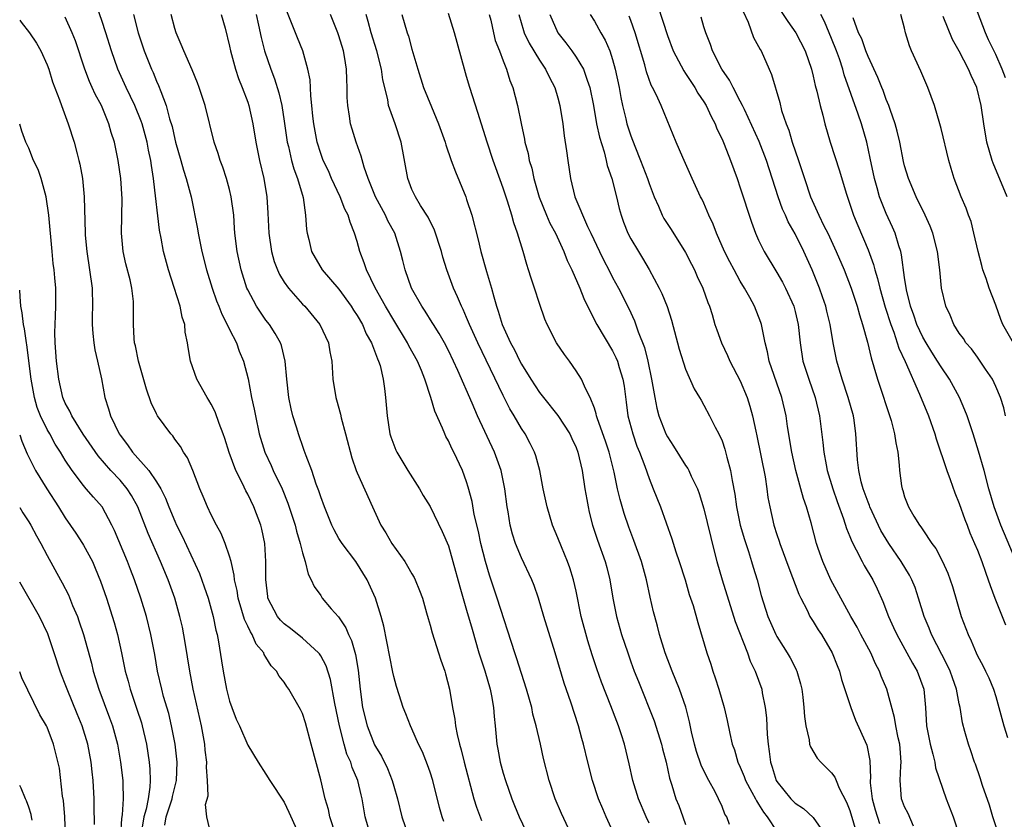
# Model space of a CAD drawing. Units: inches. Extents: x 2577000 to 2580000, y 1560000 to 1562081.
# Drawn here: x 2577000 to 2577108, y 1561387 to 1561474 of the extents above; entities that cross this region are included whole.
import ezdxf

# ---------------------------------------------------------------- set-up
doc = ezdxf.new("R2010")
doc.units = ezdxf.units.IN
doc.header["$MEASUREMENT"] = 0
doc.layers.add('LD25771560_2ft', color=8, linetype='Continuous')

msp = doc.modelspace()

# ---------------------------------------------------------------- linework, layer by layer
at = {"layer": 'LD25771560_2ft'}
for points, elevation in [([(2577038.45, 1561385), (2577037.89, 1561387), (2577037.54, 1561389), (2577037.43, 1561389.43), (2577037.07, 1561391), (2577036.45, 1561392.44), (2577036.29, 1561393), (2577035.88, 1561393.88), (2577035.56, 1561395), (2577035.05, 1561397), (2577034.55, 1561399.45), (2577034.07, 1561402.07), (2577033.59, 1561403.59), (2577033, 1561404.68), (2577032.88, 1561404.88), (2577032.77, 1561405), (2577031, 1561406.6), (2577029.67, 1561407.67), (2577029, 1561408.17), (2577028.59, 1561408.59), (2577028.26, 1561409), (2577027.22, 1561411), (2577027.19, 1561411.19), (2577026.97, 1561413.03), (2577026.98, 1561415), (2577026.86, 1561417), (2577026.55, 1561418.55), (2577026.43, 1561419), (2577025.68, 1561421), (2577025, 1561422.41), (2577024.78, 1561422.78), (2577024.42, 1561423.58), (2577023.69, 1561425), (2577022.97, 1561426.97), (2577022.49, 1561428.49), (2577022.31, 1561429), (2577021.87, 1561430.13), (2577021.42, 1561431.42), (2577021, 1561432.25), (2577020.72, 1561432.72), (2577020.54, 1561433), (2577019.41, 1561435), (2577018.72, 1561437), (2577018.47, 1561438.47), (2577018.4, 1561439), (2577018.15, 1561440.15), (2577018.09, 1561441), (2577017.8, 1561441.8), (2577017.58, 1561443), (2577016.95, 1561445.05), (2577016.31, 1561447), (2577015.77, 1561449), (2577015.52, 1561450.48), (2577015.34, 1561451.34), (2577014.7, 1561456.7), (2577014.68, 1561457), (2577014.44, 1561458.44), (2577014.38, 1561459), (2577014.12, 1561460.12), (2577013.96, 1561461), (2577013.41, 1561463), (2577013.31, 1561463.31), (2577012.62, 1561465), (2577011.68, 1561467), (2577010.76, 1561469), (2577010.05, 1561471), (2577009.45, 1561473), (2577009, 1561474.34), (2577008.32, 1561476.32)], 8124), ([(2577060.66, 1561384.66), (2577059.38, 1561387.38), (2577058.71, 1561389), (2577058.03, 1561391), (2577057.41, 1561393.41), (2577057.08, 1561395), (2577056.63, 1561397), (2577056.27, 1561398.27), (2577056.13, 1561399), (2577055.87, 1561399.87), (2577055.57, 1561401), (2577054.47, 1561404.47), (2577054.29, 1561405), (2577052.33, 1561411), (2577051.5, 1561413.5), (2577051.06, 1561415), (2577050.56, 1561417), (2577050.29, 1561418.29), (2577049.83, 1561420.17), (2577049.59, 1561421.59), (2577049.17, 1561423.17), (2577049, 1561423.74), (2577048.54, 1561425), (2577047.61, 1561427), (2577047.39, 1561427.39), (2577047, 1561428.25), (2577046.73, 1561428.73), (2577046.6, 1561429), (2577046.35, 1561429.65), (2577045.51, 1561431.51), (2577045.09, 1561433), (2577044.42, 1561435), (2577044.05, 1561435.95), (2577043.61, 1561437), (2577042.67, 1561438.67), (2577042.52, 1561439), (2577041, 1561441.46), (2577040.1, 1561443), (2577038.96, 1561445.04), (2577038.01, 1561447), (2577037.78, 1561447.78), (2577037.3, 1561449), (2577037, 1561450.09), (2577036.72, 1561451), (2577036.22, 1561452.22), (2577036, 1561453), (2577035.66, 1561453.66), (2577035.14, 1561455), (2577034.2, 1561457), (2577033.84, 1561457.84), (2577033.28, 1561459), (2577033, 1561459.76), (2577032.61, 1561461), (2577032.25, 1561463), (2577032.14, 1561463.86), (2577032.04, 1561465), (2577031.91, 1561466.09), (2577031.83, 1561467.83), (2577031.6, 1561469), (2577031.03, 1561471), (2577030.44, 1561472.44), (2577029.74, 1561474.26), (2577029, 1561476.09)], 8134), ([(2577069.96, 1561475.96), (2577071, 1561472.7), (2577071.63, 1561471), (2577072.8, 1561468.8), (2577073, 1561468.52), (2577074.01, 1561467), (2577074.36, 1561466.36), (2577075, 1561465.42), (2577075.25, 1561465), (2577075.8, 1561463.8), (2577076.24, 1561463), (2577076.44, 1561462.44), (2577077, 1561461.31), (2577077.23, 1561460.77), (2577077.92, 1561459), (2577078.65, 1561457), (2577079, 1561456), (2577080.21, 1561452.21), (2577080.66, 1561451), (2577081, 1561450.24), (2577081.6, 1561449), (2577083, 1561446.71), (2577083.63, 1561445.63), (2577083.96, 1561445), (2577084.85, 1561443), (2577085, 1561442.44), (2577085.33, 1561441), (2577085.55, 1561439), (2577085.87, 1561437), (2577086.5, 1561435), (2577087.19, 1561433), (2577087.67, 1561431), (2577088.05, 1561428.05), (2577088.14, 1561427), (2577088.4, 1561425.6), (2577088.53, 1561425), (2577089.14, 1561423), (2577089.6, 1561421.6), (2577090.31, 1561419.69), (2577090.63, 1561418.63), (2577091, 1561417.77), (2577091.21, 1561417.21), (2577091.7, 1561416.3), (2577092.35, 1561415), (2577092.58, 1561414.58), (2577093.52, 1561413), (2577094.01, 1561412.01), (2577094.62, 1561410.62), (2577095.23, 1561409), (2577095.79, 1561407.79), (2577096.14, 1561407), (2577097.27, 1561405), (2577097.87, 1561403.87), (2577098.37, 1561403), (2577099.1, 1561401), (2577099.29, 1561399), (2577099.42, 1561397), (2577099.8, 1561395), (2577100.1, 1561393.9), (2577100.31, 1561393), (2577100.39, 1561392.39), (2577101.58, 1561389), (2577102.33, 1561387), (2577102.98, 1561385)], 8154), ([(2577034.65, 1561385), (2577034.01, 1561387), (2577033.84, 1561387.84), (2577033.49, 1561389), (2577033, 1561391.07), (2577031.97, 1561395), (2577031.33, 1561397.33), (2577031, 1561398.35), (2577030.79, 1561398.79), (2577029.51, 1561401), (2577029.3, 1561401.3), (2577029, 1561401.77), (2577028.44, 1561402.44), (2577028.16, 1561403), (2577027.57, 1561403.57), (2577027, 1561404.53), (2577026.81, 1561404.81), (2577026.75, 1561405), (2577025.94, 1561405.94), (2577025.5, 1561407), (2577025.29, 1561407.29), (2577025, 1561407.94), (2577024.64, 1561408.64), (2577024.37, 1561409.63), (2577023.94, 1561411), (2577023.83, 1561411.83), (2577023.56, 1561413), (2577023.53, 1561413.53), (2577023.17, 1561415), (2577023, 1561415.61), (2577022.52, 1561417), (2577022.09, 1561418.09), (2577021.58, 1561419), (2577021, 1561420.13), (2577020.59, 1561421), (2577020.13, 1561422.13), (2577019.74, 1561423), (2577018.97, 1561425), (2577018.39, 1561426.39), (2577017.97, 1561427), (2577017.62, 1561427.62), (2577017, 1561428.44), (2577016.78, 1561428.78), (2577016.56, 1561429), (2577015.12, 1561431), (2577015, 1561431.22), (2577014.43, 1561432.43), (2577013.9, 1561433.9), (2577013.01, 1561436.99), (2577012.68, 1561438.68), (2577012.6, 1561439), (2577012.55, 1561439.45), (2577012.46, 1561441), (2577012.48, 1561443), (2577012.46, 1561443.54), (2577012.29, 1561445), (2577012.1, 1561445.9), (2577011.64, 1561447.64), (2577011.36, 1561449), (2577011.17, 1561451), (2577011.22, 1561454.78), (2577011.09, 1561457), (2577010.79, 1561459), (2577010.38, 1561461), (2577010.04, 1561462.04), (2577009.78, 1561463), (2577008.95, 1561465), (2577008.27, 1561466.27), (2577007.96, 1561467), (2577007.66, 1561467.66), (2577007.15, 1561469), (2577006.11, 1561472.11), (2577005.76, 1561473), (2577005, 1561474.69)], 8122), ([(2577012.46, 1561475), (2577013, 1561473), (2577013.64, 1561471), (2577014.44, 1561469), (2577014.62, 1561468.62), (2577015, 1561467.68), (2577015.22, 1561467.22), (2577015.46, 1561466.54), (2577016.07, 1561465), (2577016.44, 1561463.56), (2577016.7, 1561462.7), (2577017, 1561461.32), (2577017.08, 1561461), (2577017.65, 1561459), (2577017.94, 1561457.94), (2577018.26, 1561457), (2577018.78, 1561455), (2577019.51, 1561451.51), (2577019.58, 1561451), (2577019.71, 1561450.29), (2577019.98, 1561449), (2577020.48, 1561447), (2577021.09, 1561445), (2577021.59, 1561443.59), (2577021.83, 1561443), (2577022.15, 1561442.15), (2577022.75, 1561441), (2577023, 1561440.46), (2577023.75, 1561439), (2577024.07, 1561438.07), (2577024.53, 1561437), (2577025.03, 1561435.03), (2577025.43, 1561433), (2577025.71, 1561431.71), (2577025.84, 1561431), (2577026.27, 1561429), (2577026.87, 1561427), (2577027.56, 1561425.56), (2577027.8, 1561425), (2577028.76, 1561423), (2577029.41, 1561421.41), (2577030.2, 1561419), (2577030.34, 1561418.34), (2577030.76, 1561417), (2577031, 1561415.97), (2577031.3, 1561415), (2577031.61, 1561413.61), (2577031.96, 1561413), (2577032.28, 1561412.28), (2577033, 1561411.27), (2577033.17, 1561411), (2577034.16, 1561409.84), (2577034.95, 1561408.95), (2577035.76, 1561407.76), (2577036.06, 1561407), (2577036.37, 1561406.37), (2577036.81, 1561404.81), (2577037.09, 1561403.09), (2577037.32, 1561401), (2577037.59, 1561399), (2577038.08, 1561397), (2577038.91, 1561394.91), (2577039, 1561394.73), (2577039.67, 1561393.67), (2577040.32, 1561392.32), (2577040.84, 1561391), (2577041, 1561390.38), (2577041.4, 1561389), (2577041.91, 1561387), (2577042.57, 1561385)], 8126), ([(2577046.49, 1561386.49), (2577046.32, 1561387), (2577046.04, 1561388.04), (2577045.29, 1561391), (2577045, 1561391.92), (2577044.72, 1561392.72), (2577044.15, 1561394.15), (2577043.73, 1561395), (2577043, 1561396.68), (2577042.84, 1561397), (2577042.33, 1561398.33), (2577042.05, 1561399), (2577041.61, 1561400.39), (2577041.3, 1561401.3), (2577041, 1561402.41), (2577040.89, 1561402.89), (2577039.92, 1561407.92), (2577039.61, 1561409), (2577038.99, 1561411), (2577038.11, 1561413), (2577036.85, 1561415), (2577035.35, 1561417), (2577035.21, 1561417.21), (2577035, 1561417.55), (2577034.48, 1561418.48), (2577034.23, 1561419), (2577033.42, 1561421), (2577033, 1561422.11), (2577032.78, 1561422.78), (2577032.5, 1561423.5), (2577032.01, 1561425), (2577031.39, 1561426.61), (2577031.2, 1561427.2), (2577031, 1561427.72), (2577030.68, 1561428.68), (2577030.56, 1561429), (2577030.38, 1561429.62), (2577029.96, 1561431), (2577029.77, 1561431.77), (2577029.52, 1561433), (2577029.28, 1561435), (2577029.11, 1561437), (2577028.69, 1561438.69), (2577028.59, 1561439), (2577028.02, 1561440.02), (2577027.37, 1561441), (2577027, 1561441.47), (2577025.95, 1561443), (2577025, 1561444.81), (2577024.91, 1561445), (2577024.28, 1561447), (2577023.83, 1561449), (2577023.59, 1561451), (2577023.56, 1561451.56), (2577023.46, 1561453), (2577023.2, 1561455), (2577023, 1561455.81), (2577022.67, 1561457), (2577022.27, 1561458.27), (2577021.98, 1561459), (2577021.76, 1561459.76), (2577021.32, 1561461), (2577020.33, 1561465), (2577019.68, 1561467), (2577019.5, 1561467.49), (2577018.91, 1561468.91), (2577017.98, 1561471), (2577017.72, 1561471.72), (2577017.14, 1561473), (2577017, 1561473.47), (2577016.6, 1561475)], 8128), ([(2577022.1, 1561475), (2577022.52, 1561473.48), (2577023, 1561471.54), (2577023.11, 1561471), (2577023.64, 1561469), (2577023.98, 1561467.98), (2577024.38, 1561467), (2577025, 1561465.38), (2577025.13, 1561465), (2577025.57, 1561463), (2577025.9, 1561461), (2577026.07, 1561460.07), (2577026.28, 1561459), (2577026.75, 1561457), (2577027.1, 1561455), (2577027.21, 1561453.21), (2577027.3, 1561451), (2577027.59, 1561449), (2577027.9, 1561447.9), (2577028.25, 1561447), (2577028.47, 1561446.47), (2577029, 1561445.65), (2577029.46, 1561445), (2577031, 1561443.25), (2577031.25, 1561443), (2577032.92, 1561441), (2577033.85, 1561439), (2577034.01, 1561438.01), (2577034.22, 1561437), (2577034.34, 1561435), (2577034.64, 1561433), (2577034.73, 1561432.73), (2577035.16, 1561431.16), (2577035.23, 1561430.77), (2577035.72, 1561429), (2577036.4, 1561426.4), (2577036.9, 1561425), (2577037, 1561424.74), (2577038.66, 1561421), (2577039.6, 1561419), (2577040.15, 1561418.15), (2577040.79, 1561417), (2577042.22, 1561415), (2577042.52, 1561414.52), (2577043, 1561413.66), (2577043.25, 1561413.25), (2577043.37, 1561413), (2577043.84, 1561411.84), (2577044.14, 1561411), (2577044.61, 1561409.39), (2577044.77, 1561408.77), (2577045, 1561408.02), (2577045.21, 1561407.21), (2577045.68, 1561405.68), (2577045.92, 1561405), (2577046.18, 1561404.18), (2577046.59, 1561403), (2577046.68, 1561402.68), (2577047.11, 1561401), (2577047.46, 1561399), (2577047.72, 1561397.72), (2577047.79, 1561397), (2577047.95, 1561396.05), (2577048.2, 1561395), (2577048.38, 1561394.38), (2577048.71, 1561393), (2577049.79, 1561389), (2577050.08, 1561388.08), (2577050.63, 1561386.63)], 8130), ([(2577025.91, 1561475), (2577026.19, 1561473.81), (2577026.48, 1561472.48), (2577026.85, 1561471), (2577027.53, 1561469), (2577027.94, 1561467.94), (2577028.41, 1561466.41), (2577028.72, 1561465), (2577029, 1561463.3), (2577029.34, 1561461), (2577029.47, 1561460.53), (2577029.81, 1561459), (2577030.06, 1561458.06), (2577030.47, 1561457), (2577031.07, 1561454.93), (2577031.34, 1561453), (2577031.43, 1561451.43), (2577031.51, 1561451), (2577031.69, 1561450.31), (2577032, 1561449), (2577033.17, 1561447), (2577035, 1561444.87), (2577036.34, 1561443), (2577036.59, 1561442.59), (2577037, 1561441.98), (2577037.57, 1561441), (2577037.99, 1561439.99), (2577038.56, 1561439), (2577039.23, 1561437.23), (2577039.35, 1561437), (2577039.51, 1561436.49), (2577039.86, 1561435), (2577040.01, 1561433.99), (2577040.11, 1561433), (2577040.27, 1561431), (2577040.58, 1561429), (2577040.68, 1561428.68), (2577041, 1561427.81), (2577041.23, 1561427.23), (2577041.34, 1561427), (2577042.56, 1561425), (2577043.82, 1561423), (2577044.24, 1561422.24), (2577045, 1561421.03), (2577046.31, 1561418.31), (2577047, 1561416.75), (2577047.5, 1561415), (2577048.24, 1561412.24), (2577049, 1561409.68), (2577049.59, 1561407.59), (2577050.34, 1561405), (2577050.98, 1561403.02), (2577051.57, 1561401), (2577051.72, 1561400.28), (2577051.94, 1561399), (2577052.01, 1561398.01), (2577052.13, 1561397), (2577052.31, 1561395), (2577052.43, 1561394.43), (2577052.68, 1561393), (2577053, 1561391.82), (2577053.24, 1561391), (2577053.94, 1561389), (2577054.25, 1561388.25), (2577054.74, 1561387), (2577055.47, 1561385.47)], 8132), ([(2577065.21, 1561385), (2577064.3, 1561387), (2577063.91, 1561387.91), (2577063.47, 1561389), (2577062.81, 1561391), (2577062.29, 1561393), (2577061.8, 1561395), (2577061.62, 1561395.62), (2577061.25, 1561397), (2577060.42, 1561399.58), (2577059.69, 1561401.69), (2577058.72, 1561405), (2577057.46, 1561409), (2577056.89, 1561411), (2577056.4, 1561412.4), (2577056.15, 1561413), (2577055, 1561415.4), (2577054.36, 1561417), (2577054.02, 1561418.02), (2577053.78, 1561419), (2577053.54, 1561420.46), (2577053.44, 1561421), (2577053.18, 1561423), (2577052.77, 1561425), (2577052.05, 1561427), (2577050.19, 1561431), (2577049.62, 1561432.38), (2577048.04, 1561435.96), (2577047.57, 1561437), (2577047, 1561438.16), (2577046.56, 1561439), (2577046, 1561440), (2577045.35, 1561441), (2577045.23, 1561441.23), (2577044.46, 1561442.46), (2577044.09, 1561443), (2577042.97, 1561445), (2577042.25, 1561447), (2577042.02, 1561448.02), (2577041.76, 1561449), (2577041.11, 1561451), (2577040.37, 1561452.37), (2577040.09, 1561453), (2577039.02, 1561455), (2577038.19, 1561457), (2577037.75, 1561458.25), (2577037.45, 1561459.45), (2577036.89, 1561461), (2577036.43, 1561462.43), (2577036.28, 1561463), (2577036.17, 1561463.83), (2577035.96, 1561465), (2577035.91, 1561465.91), (2577035.9, 1561467), (2577035.85, 1561467.85), (2577035.83, 1561469), (2577035.61, 1561470.39), (2577035.49, 1561471), (2577035, 1561472.64), (2577034.88, 1561473), (2577034.06, 1561475)], 8136), ([(2577069, 1561386.31), (2577068.68, 1561387), (2577067.83, 1561389), (2577067.22, 1561391), (2577066.83, 1561392.83), (2577066.31, 1561395), (2577065.99, 1561396.01), (2577065.65, 1561397), (2577065.46, 1561397.46), (2577064.82, 1561399.18), (2577063.78, 1561401.78), (2577063.26, 1561403.26), (2577062.77, 1561404.77), (2577062.3, 1561406.3), (2577061.56, 1561409), (2577061, 1561411.77), (2577060.73, 1561413), (2577060.32, 1561414.32), (2577060.07, 1561415), (2577059.39, 1561416.61), (2577059, 1561417.61), (2577058.42, 1561419), (2577057.81, 1561421), (2577057.39, 1561423), (2577057.02, 1561425), (2577056.59, 1561426.59), (2577056.44, 1561427), (2577055.97, 1561427.97), (2577055.4, 1561429), (2577055, 1561429.59), (2577054.21, 1561431), (2577053.75, 1561431.75), (2577053, 1561433.2), (2577050.22, 1561439), (2577049.31, 1561441), (2577049, 1561441.78), (2577048.63, 1561442.63), (2577048.43, 1561443), (2577047.98, 1561444.02), (2577047.57, 1561445), (2577046.82, 1561447), (2577046.39, 1561448.39), (2577046.23, 1561449), (2577045.45, 1561451.45), (2577045, 1561452.31), (2577044.78, 1561452.78), (2577043.95, 1561454.05), (2577043.38, 1561455), (2577043, 1561455.81), (2577042.54, 1561457), (2577041.83, 1561461), (2577041.16, 1561463), (2577040.44, 1561465), (2577040.34, 1561465.66), (2577039.82, 1561467.82), (2577039.66, 1561469), (2577039.15, 1561471), (2577038.53, 1561473), (2577038.22, 1561474.22), (2577037.99, 1561475)], 8138), ([(2577041.89, 1561475), (2577042.48, 1561473), (2577042.61, 1561472.61), (2577043, 1561471.21), (2577043.65, 1561469), (2577044.28, 1561467), (2577045.13, 1561464.87), (2577045.93, 1561463), (2577046.64, 1561461), (2577046.72, 1561460.72), (2577047.31, 1561459), (2577047.76, 1561457.76), (2577048.9, 1561455), (2577049, 1561454.72), (2577049.56, 1561453), (2577050.27, 1561450.27), (2577050.57, 1561449), (2577051.18, 1561446.82), (2577051.73, 1561445), (2577051.97, 1561444.03), (2577052.27, 1561443), (2577052.47, 1561442.47), (2577052.88, 1561441), (2577053.8, 1561439), (2577054.23, 1561438.23), (2577054.83, 1561437), (2577055, 1561436.67), (2577056.05, 1561435), (2577057, 1561433.56), (2577057.42, 1561433), (2577059.01, 1561431.01), (2577060.31, 1561429), (2577060.52, 1561428.52), (2577061, 1561427.53), (2577061.2, 1561427), (2577061.66, 1561425), (2577061.97, 1561423), (2577062.18, 1561421.82), (2577062.31, 1561421), (2577062.44, 1561420.44), (2577062.81, 1561419), (2577063.34, 1561417.34), (2577064.18, 1561415), (2577064.35, 1561414.35), (2577064.69, 1561413), (2577065.01, 1561411), (2577065.41, 1561409), (2577065.98, 1561407), (2577066.65, 1561405), (2577067, 1561404.01), (2577067.37, 1561403), (2577067.84, 1561401.84), (2577069.56, 1561397.56), (2577070.37, 1561395), (2577070.48, 1561394.48), (2577070.88, 1561393), (2577071.25, 1561391.25), (2577071.5, 1561390.5), (2577071.94, 1561389), (2577072.25, 1561388.25), (2577072.68, 1561387), (2577073, 1561386.18)], 8140), ([(2577077.82, 1561386.18), (2577077.53, 1561387), (2577077.32, 1561387.32), (2577077, 1561388.16), (2577076.62, 1561389), (2577076.23, 1561389.77), (2577075.54, 1561391), (2577075, 1561392.05), (2577074.69, 1561392.69), (2577074.19, 1561394.19), (2577073.96, 1561395), (2577073.65, 1561396.35), (2577073.44, 1561397.44), (2577073.04, 1561399.04), (2577072.35, 1561401), (2577071.53, 1561403), (2577070.76, 1561405), (2577070.14, 1561407), (2577069.91, 1561407.91), (2577069.61, 1561409), (2577069.49, 1561409.49), (2577069.12, 1561411.12), (2577068.71, 1561413), (2577068.15, 1561415), (2577067.33, 1561417.33), (2577066.78, 1561418.78), (2577066.28, 1561420.28), (2577065.82, 1561421.82), (2577065.55, 1561423), (2577065.18, 1561424.82), (2577064.62, 1561427), (2577064.22, 1561428.22), (2577063.34, 1561430.66), (2577063.24, 1561431), (2577063.21, 1561431.21), (2577063, 1561431.84), (2577062.54, 1561433), (2577062.03, 1561433.97), (2577061.59, 1561435), (2577061, 1561435.94), (2577060.27, 1561437), (2577059.73, 1561437.73), (2577058.86, 1561439), (2577057.82, 1561441), (2577057.58, 1561441.58), (2577057, 1561443.3), (2577056.45, 1561445), (2577056.07, 1561446.07), (2577055.79, 1561447), (2577055.58, 1561447.58), (2577055.19, 1561449), (2577054.58, 1561451), (2577054.16, 1561452.16), (2577053.94, 1561453), (2577053.48, 1561454.52), (2577053, 1561455.97), (2577052.18, 1561458.18), (2577051.89, 1561459), (2577051.24, 1561461), (2577050.24, 1561464.24), (2577049.36, 1561467), (2577049, 1561468.21), (2577048.75, 1561469), (2577047.65, 1561473), (2577047, 1561475.11)], 8142), ([(2577051.48, 1561475), (2577051.64, 1561474.36), (2577051.93, 1561473), (2577052.14, 1561472.14), (2577052.6, 1561471), (2577053, 1561469.91), (2577053.37, 1561469), (2577053.75, 1561467.75), (2577054.06, 1561467), (2577054.59, 1561465), (2577054.97, 1561463.03), (2577055.33, 1561461.33), (2577055.38, 1561461), (2577055.74, 1561459.74), (2577055.86, 1561459), (2577056.13, 1561458.13), (2577056.36, 1561457), (2577056.95, 1561454.95), (2577057.75, 1561453), (2577058.12, 1561452.12), (2577058.74, 1561451), (2577059.67, 1561449), (2577060.03, 1561448.03), (2577060.53, 1561447), (2577061.4, 1561445), (2577061.84, 1561443.84), (2577062.25, 1561443), (2577063.28, 1561441), (2577065, 1561438.13), (2577065.37, 1561437.37), (2577065.52, 1561437), (2577065.72, 1561436.28), (2577066.12, 1561435), (2577066.25, 1561434.25), (2577066.49, 1561432.49), (2577066.67, 1561431), (2577067.2, 1561429), (2577067.67, 1561427.67), (2577067.95, 1561427), (2577068.54, 1561425.46), (2577069, 1561424.1), (2577069.46, 1561423), (2577070.25, 1561421), (2577071.5, 1561417.5), (2577071.94, 1561416.06), (2577072.3, 1561415), (2577072.94, 1561413), (2577073.41, 1561411.41), (2577073.82, 1561410.18), (2577074.33, 1561408.33), (2577075.33, 1561405), (2577075.75, 1561403.75), (2577075.98, 1561403), (2577076.26, 1561402.26), (2577076.64, 1561401), (2577077.23, 1561399), (2577077.57, 1561397.57), (2577077.85, 1561396.15), (2577078.11, 1561395), (2577078.35, 1561394.35), (2577078.73, 1561393), (2577079, 1561392.45), (2577079.43, 1561391.43), (2577079.57, 1561391), (2577080.27, 1561389.73), (2577080.65, 1561389), (2577080.76, 1561388.76), (2577081, 1561388.42), (2577081.53, 1561387.53), (2577081.96, 1561387), (2577083, 1561385.4)], 8144), ([(2577054.73, 1561475), (2577055.23, 1561473.23), (2577055.31, 1561473), (2577055.86, 1561471.86), (2577057, 1561469.97), (2577057.65, 1561469), (2577058.08, 1561468.08), (2577058.66, 1561467), (2577059, 1561465.84), (2577059.22, 1561465), (2577059.53, 1561463), (2577059.68, 1561461.68), (2577059.96, 1561460.04), (2577060.08, 1561459), (2577060.37, 1561457), (2577060.86, 1561455), (2577062.25, 1561451.75), (2577062.62, 1561451), (2577063.55, 1561449), (2577064.03, 1561448.03), (2577064.57, 1561447), (2577065, 1561446.16), (2577065.64, 1561445), (2577066.76, 1561442.76), (2577067.4, 1561441.4), (2577067.8, 1561440.2), (2577068.48, 1561438.48), (2577068.85, 1561437), (2577069.28, 1561435), (2577069.61, 1561433), (2577069.84, 1561431.84), (2577070.07, 1561431), (2577070.83, 1561429), (2577071, 1561428.67), (2577071.68, 1561427.68), (2577073, 1561425.54), (2577073.23, 1561425.23), (2577073.34, 1561425), (2577073.61, 1561424.39), (2577074.29, 1561423), (2577074.49, 1561422.49), (2577075, 1561420.79), (2577076.14, 1561416.14), (2577076.44, 1561415), (2577077.02, 1561413), (2577078.43, 1561408.43), (2577079.79, 1561405), (2577080.09, 1561404.09), (2577080.64, 1561403), (2577081.34, 1561401), (2577081.39, 1561400.61), (2577081.71, 1561399), (2577081.86, 1561397.86), (2577081.94, 1561396.06), (2577082.04, 1561395), (2577082.17, 1561394.17), (2577082.3, 1561393), (2577082.48, 1561392.48), (2577082.93, 1561391), (2577083, 1561390.88), (2577084.54, 1561389), (2577085, 1561388.53), (2577085.94, 1561387.94), (2577087, 1561386.93), (2577088.33, 1561385)], 8146), ([(2577058.11, 1561475), (2577058.99, 1561473), (2577059.88, 1561471.88), (2577060.53, 1561471), (2577061, 1561470.32), (2577061.8, 1561469), (2577062.2, 1561467.8), (2577062.52, 1561467), (2577062.91, 1561465), (2577063.25, 1561463), (2577063.55, 1561461.55), (2577064.06, 1561459.94), (2577064.3, 1561459), (2577064.42, 1561458.42), (2577064.91, 1561457), (2577065.41, 1561455), (2577065.72, 1561453.72), (2577065.92, 1561453), (2577066.21, 1561452.21), (2577066.68, 1561451), (2577067, 1561450.38), (2577067.82, 1561449), (2577068.28, 1561448.28), (2577069.02, 1561447.02), (2577070.12, 1561445), (2577070.41, 1561444.41), (2577070.98, 1561442.98), (2577071.46, 1561441.46), (2577072.29, 1561438.29), (2577073, 1561436.11), (2577073.94, 1561433.94), (2577074.52, 1561433), (2577074.69, 1561432.69), (2577075, 1561432.17), (2577075.63, 1561431), (2577076.25, 1561429.75), (2577076.65, 1561429), (2577077, 1561428.24), (2577077.32, 1561427.32), (2577077.53, 1561426.47), (2577077.94, 1561425), (2577078.11, 1561423.89), (2577078.41, 1561422.41), (2577078.59, 1561421), (2577079, 1561419), (2577079.44, 1561417.44), (2577079.89, 1561416.11), (2577080.23, 1561415), (2577080.4, 1561414.4), (2577080.84, 1561413), (2577081.29, 1561411.29), (2577082.01, 1561409), (2577082.88, 1561407), (2577083, 1561406.79), (2577083.71, 1561405.71), (2577084.15, 1561405), (2577084.46, 1561404.46), (2577085, 1561403.38), (2577085.13, 1561403.13), (2577085.19, 1561403), (2577085.6, 1561401.6), (2577085.74, 1561401), (2577085.85, 1561400.15), (2577085.98, 1561399), (2577086.03, 1561398.03), (2577086.17, 1561397), (2577086.54, 1561395.46), (2577086.6, 1561395), (2577086.69, 1561394.69), (2577087.44, 1561393.44), (2577087.83, 1561393), (2577089, 1561391.84), (2577089.36, 1561391.36), (2577089.49, 1561391), (2577089.84, 1561390.16), (2577090.63, 1561388.63), (2577091, 1561387.7), (2577091.82, 1561385)], 8148), ([(2577062.55, 1561475), (2577063, 1561474.28), (2577063.7, 1561473), (2577064.19, 1561472.19), (2577064.69, 1561471), (2577065, 1561470.06), (2577065.29, 1561469), (2577065.7, 1561467), (2577065.89, 1561465.89), (2577066.08, 1561465), (2577066.45, 1561463.55), (2577066.57, 1561463), (2577066.67, 1561462.67), (2577067, 1561461.69), (2577067.44, 1561460.56), (2577068.07, 1561459), (2577068.82, 1561457), (2577069, 1561456.45), (2577069.55, 1561455), (2577070.02, 1561453.98), (2577070.43, 1561453), (2577070.63, 1561452.63), (2577071.43, 1561451.43), (2577073, 1561448.9), (2577073.63, 1561447.63), (2577073.96, 1561447), (2577074.28, 1561446.28), (2577074.89, 1561445), (2577075.43, 1561443.43), (2577075.62, 1561443), (2577075.9, 1561442.1), (2577076.22, 1561441), (2577076.41, 1561440.41), (2577076.92, 1561439), (2577077.61, 1561437.6), (2577077.85, 1561437), (2577079, 1561434.81), (2577079.75, 1561433), (2577080.05, 1561432.05), (2577080.33, 1561431), (2577080.69, 1561429.31), (2577080.81, 1561428.81), (2577081.71, 1561424.29), (2577081.91, 1561423), (2577082.03, 1561422.03), (2577082.23, 1561421), (2577082.68, 1561419), (2577083, 1561417.98), (2577083.25, 1561417.25), (2577083.32, 1561417), (2577084.31, 1561414.31), (2577085.42, 1561411.42), (2577085.62, 1561411), (2577086.31, 1561409.69), (2577086.63, 1561409), (2577086.76, 1561408.76), (2577087, 1561408.42), (2577087.53, 1561407.53), (2577087.89, 1561407), (2577089.08, 1561405), (2577089.6, 1561403.6), (2577089.86, 1561403), (2577090.08, 1561402.08), (2577091.1, 1561399), (2577091.63, 1561397.63), (2577092.86, 1561394.86), (2577093.18, 1561393.18), (2577093.26, 1561391.26), (2577093.23, 1561391), (2577093.25, 1561390.75), (2577093.45, 1561389), (2577093.79, 1561387.79), (2577094.27, 1561386.27)], 8150), ([(2577098, 1561386), (2577097.39, 1561387.39), (2577097, 1561388.11), (2577096.66, 1561389), (2577096.51, 1561391), (2577096.61, 1561392.61), (2577096.65, 1561393), (2577096.51, 1561394.51), (2577096.48, 1561395), (2577096.32, 1561395.68), (2577096.05, 1561397), (2577095.91, 1561397.91), (2577095.05, 1561401), (2577094.45, 1561402.45), (2577094.25, 1561403), (2577093.81, 1561403.81), (2577093.29, 1561405), (2577092.21, 1561407), (2577091.8, 1561407.8), (2577091.13, 1561409), (2577088.94, 1561413), (2577088.03, 1561415), (2577087.55, 1561416.45), (2577087.35, 1561417), (2577086.76, 1561419.24), (2577086.26, 1561421), (2577085.93, 1561421.93), (2577085.64, 1561423), (2577085.07, 1561425), (2577084.63, 1561427), (2577084.17, 1561429.83), (2577084.01, 1561431), (2577083.55, 1561433), (2577082.16, 1561437), (2577081.99, 1561437.99), (2577081.73, 1561439), (2577081.38, 1561440.62), (2577081.32, 1561441), (2577081.24, 1561441.24), (2577080.54, 1561443), (2577080.03, 1561443.97), (2577079.46, 1561445), (2577079, 1561445.76), (2577078.32, 1561447), (2577077.86, 1561447.86), (2577077.28, 1561449), (2577076.38, 1561451), (2577076.01, 1561452.01), (2577075.55, 1561453), (2577075, 1561454.29), (2577074.77, 1561454.77), (2577074.65, 1561455), (2577073.71, 1561457), (2577072.69, 1561459.31), (2577071.96, 1561461), (2577070.33, 1561465), (2577069.79, 1561466.21), (2577069.39, 1561467), (2577069.24, 1561467.24), (2577068.71, 1561468.71), (2577068.53, 1561469.47), (2577067.49, 1561473), (2577067, 1561474.34), (2577066.81, 1561474.81)], 8152), ([(2577107.77, 1561383.77), (2577106.68, 1561387), (2577106.3, 1561388.3), (2577105.55, 1561390.45), (2577105.3, 1561391.3), (2577104.78, 1561392.78), (2577104.68, 1561393), (2577104.27, 1561394.27), (2577104, 1561395), (2577103.63, 1561396.37), (2577103.34, 1561397.34), (2577103.1, 1561399), (2577103, 1561399.42), (2577102.7, 1561401), (2577102.25, 1561402.25), (2577102, 1561403), (2577101.69, 1561403.69), (2577099.96, 1561407), (2577099.7, 1561407.7), (2577099.15, 1561409), (2577098.54, 1561411), (2577098.15, 1561412.15), (2577097.81, 1561413), (2577097.53, 1561413.53), (2577096.65, 1561415), (2577095.29, 1561417), (2577095, 1561417.45), (2577094.42, 1561418.42), (2577093.2, 1561421), (2577093.16, 1561421.16), (2577093, 1561421.53), (2577092.46, 1561423), (2577092.26, 1561423.74), (2577091.98, 1561425), (2577091.84, 1561426.16), (2577091.68, 1561429), (2577091.47, 1561430.53), (2577091.39, 1561431), (2577090.83, 1561433), (2577090.15, 1561435), (2577089.58, 1561437), (2577089.19, 1561439), (2577088.84, 1561441), (2577088.47, 1561442.47), (2577088.36, 1561443), (2577088.02, 1561444.02), (2577087.69, 1561445), (2577086.89, 1561447), (2577085.95, 1561449), (2577085, 1561450.93), (2577084.25, 1561452.25), (2577083.94, 1561453), (2577083.64, 1561453.64), (2577083.14, 1561455), (2577081.88, 1561459), (2577081.07, 1561461.07), (2577079.44, 1561464.56), (2577079.25, 1561465), (2577079, 1561465.5), (2577078.2, 1561467), (2577077.81, 1561467.81), (2577076.98, 1561469), (2577075.96, 1561471), (2577075.72, 1561471.72), (2577075.21, 1561473), (2577075, 1561473.66), (2577074.7, 1561474.7)], 8156), ([(2577079.31, 1561475.31), (2577079.85, 1561474.15), (2577080.46, 1561472.46), (2577081, 1561471.5), (2577081.16, 1561471.16), (2577081.27, 1561471), (2577082.18, 1561469), (2577082.42, 1561468.42), (2577083.32, 1561465.33), (2577083.53, 1561464.47), (2577084.01, 1561463), (2577084.31, 1561462.31), (2577084.68, 1561461), (2577085.38, 1561459), (2577085.78, 1561457.78), (2577086.03, 1561457), (2577086.71, 1561455), (2577087.62, 1561453), (2577088.17, 1561451.83), (2577088.58, 1561451), (2577089.51, 1561449), (2577090.37, 1561447), (2577091.15, 1561445), (2577091.8, 1561443), (2577092.05, 1561442.05), (2577092.41, 1561441), (2577092.95, 1561439.05), (2577093.33, 1561437.33), (2577093.64, 1561436.35), (2577094.02, 1561435), (2577095.52, 1561430.48), (2577095.92, 1561429), (2577096.03, 1561428.03), (2577096.27, 1561427), (2577096.41, 1561425.59), (2577096.45, 1561425), (2577096.67, 1561423.33), (2577096.73, 1561423), (2577096.81, 1561422.81), (2577097, 1561422.12), (2577097.43, 1561421), (2577098.02, 1561419.98), (2577098.63, 1561419), (2577098.8, 1561418.8), (2577099, 1561418.47), (2577100, 1561417), (2577100.44, 1561416.44), (2577101.17, 1561415), (2577101.74, 1561413.74), (2577102.01, 1561413), (2577102.26, 1561412.26), (2577103.22, 1561409), (2577103.97, 1561407), (2577104.32, 1561406.32), (2577104.85, 1561405), (2577105, 1561404.67), (2577105.6, 1561403.6), (2577105.87, 1561403), (2577106.25, 1561402.25), (2577106.74, 1561401), (2577107, 1561400.23), (2577107.35, 1561399), (2577107.89, 1561397), (2577108.3, 1561395.7)], 8158), ([(2577083.42, 1561475.42), (2577084.21, 1561474.21), (2577085.08, 1561473), (2577086.11, 1561471), (2577086.81, 1561469), (2577087, 1561468.24), (2577087.22, 1561467.22), (2577087.4, 1561466.6), (2577087.76, 1561465), (2577088.06, 1561463.94), (2577088.28, 1561463), (2577088.85, 1561461), (2577089.86, 1561457.87), (2577090.61, 1561455.39), (2577091.42, 1561453), (2577091.88, 1561451.87), (2577093, 1561449.2), (2577093.6, 1561447.6), (2577093.74, 1561447), (2577094.05, 1561446.05), (2577094.28, 1561445), (2577094.89, 1561442.89), (2577095.5, 1561441), (2577095.82, 1561440.18), (2577096.21, 1561439), (2577096.39, 1561438.39), (2577097.06, 1561436.94), (2577098.64, 1561433.36), (2577099.62, 1561431), (2577100.34, 1561429), (2577100.48, 1561428.48), (2577101.63, 1561425), (2577102.01, 1561423.99), (2577102.53, 1561422.53), (2577103, 1561421.39), (2577103.62, 1561419.62), (2577103.85, 1561419), (2577104.17, 1561418.17), (2577104.69, 1561417), (2577105, 1561416.25), (2577105.48, 1561415), (2577105.86, 1561413.86), (2577106.18, 1561413), (2577106.38, 1561412.38), (2577106.89, 1561411), (2577107.69, 1561409), (2577108.08, 1561408.08)], 8160), ([(2577109.25, 1561415), (2577107.57, 1561419), (2577106.84, 1561421), (2577106.25, 1561423), (2577105.72, 1561425), (2577105.12, 1561427.12), (2577104.54, 1561429), (2577103.86, 1561431), (2577103.62, 1561431.62), (2577103.01, 1561433.01), (2577101.93, 1561435), (2577101, 1561436.36), (2577100.62, 1561437), (2577099.98, 1561437.98), (2577099.36, 1561439), (2577099, 1561439.62), (2577098.36, 1561441), (2577098.03, 1561442.03), (2577097.66, 1561443), (2577097.21, 1561444.79), (2577097, 1561446.16), (2577096.67, 1561448.66), (2577096.58, 1561449), (2577096.36, 1561449.64), (2577095.97, 1561451), (2577095.69, 1561451.69), (2577095, 1561453.17), (2577094.46, 1561454.46), (2577094.27, 1561455), (2577094, 1561456), (2577093.7, 1561457), (2577093.24, 1561459.24), (2577092.86, 1561461), (2577092.28, 1561463), (2577091.92, 1561464.08), (2577090.39, 1561468.39), (2577090.24, 1561469), (2577089.86, 1561470.14), (2577089.55, 1561471), (2577089, 1561472.36), (2577088.22, 1561474.22), (2577087.82, 1561475)], 8162), ([(2577108.07, 1561431), (2577107.88, 1561431.88), (2577107.51, 1561433), (2577107, 1561434.22), (2577106.64, 1561435), (2577105.89, 1561436.11), (2577105.31, 1561437), (2577105, 1561437.41), (2577104.34, 1561438.34), (2577103.73, 1561439), (2577103.45, 1561439.45), (2577103, 1561440.05), (2577102.4, 1561441), (2577102.02, 1561442.02), (2577101.52, 1561443), (2577101.07, 1561445), (2577100.86, 1561447), (2577100.61, 1561449), (2577100.11, 1561451), (2577099.8, 1561451.8), (2577099.27, 1561453), (2577098.28, 1561455), (2577097.42, 1561457), (2577097, 1561458.41), (2577096.88, 1561458.88), (2577096.47, 1561461), (2577096.21, 1561462.21), (2577095.99, 1561463), (2577095.41, 1561464.59), (2577095.29, 1561465), (2577095, 1561465.68), (2577094.65, 1561466.65), (2577094.5, 1561467), (2577094.09, 1561468.09), (2577093, 1561470.39), (2577092.76, 1561471), (2577092.31, 1561472.31), (2577091.97, 1561473), (2577091.36, 1561474.64)], 8164), ([(2577109.66, 1561437.66), (2577107.78, 1561441), (2577107.55, 1561441.55), (2577107, 1561443.12), (2577106.29, 1561445), (2577105.96, 1561446.04), (2577105.6, 1561447), (2577105.46, 1561447.46), (2577105.06, 1561449), (2577104.61, 1561451), (2577104.29, 1561452.29), (2577104.03, 1561453), (2577103.77, 1561453.77), (2577103.22, 1561455), (2577102.45, 1561457), (2577102.1, 1561458.1), (2577101.86, 1561459), (2577101, 1561462.5), (2577100.86, 1561463), (2577100.27, 1561465), (2577099.56, 1561467), (2577098.78, 1561468.78), (2577097.76, 1561471), (2577097.55, 1561471.55), (2577097.11, 1561473), (2577097, 1561473.49), (2577096.6, 1561475)], 8166), ([(2577108.27, 1561455), (2577106.71, 1561458.71), (2577106.61, 1561459), (2577106.04, 1561461), (2577105.71, 1561463), (2577105.41, 1561465), (2577104.92, 1561467), (2577104.3, 1561468.3), (2577104.02, 1561469), (2577103, 1561470.98), (2577102.27, 1561472.27), (2577101.23, 1561474.77)], 8168), ([(2577108.06, 1561468.06), (2577107.72, 1561469), (2577107, 1561470.61), (2577106.21, 1561472.21), (2577105.88, 1561473), (2577105, 1561475.27)], 8170), ([(2577000, 1561474.36), (2577000.17, 1561474.17), (2577001.06, 1561473), (2577001.85, 1561471.85), (2577002.32, 1561471), (2577003, 1561469.46), (2577003.18, 1561469), (2577003.61, 1561467.61), (2577004.37, 1561465.63), (2577004.58, 1561465), (2577005.32, 1561463), (2577005.97, 1561461), (2577006.3, 1561459.7), (2577006.5, 1561459), (2577006.59, 1561458.59), (2577006.89, 1561457), (2577007.07, 1561455), (2577007.17, 1561451), (2577007.19, 1561450.81), (2577007.35, 1561449), (2577007.67, 1561447), (2577007.94, 1561445), (2577007.97, 1561443), (2577007.93, 1561441.93), (2577007.94, 1561441), (2577008, 1561440), (2577008.12, 1561439), (2577008.24, 1561438.24), (2577008.54, 1561437), (2577008.97, 1561435.03), (2577009.34, 1561433), (2577009.74, 1561431.74), (2577009.94, 1561431), (2577010.89, 1561429), (2577011, 1561428.85), (2577011.82, 1561427.82), (2577012.38, 1561427), (2577014.15, 1561425), (2577015, 1561423.75), (2577015.46, 1561423), (2577015.97, 1561421.97), (2577016.34, 1561421), (2577017, 1561419.43), (2577017.2, 1561419), (2577017.8, 1561417.8), (2577019.7, 1561413.7), (2577020.24, 1561412.24), (2577020.65, 1561411), (2577021.2, 1561409), (2577021.49, 1561407.49), (2577021.65, 1561407), (2577021.8, 1561406.2), (2577022.13, 1561404.13), (2577022.29, 1561403), (2577022.66, 1561401), (2577023, 1561399.69), (2577023.25, 1561399), (2577023.74, 1561397.74), (2577024.09, 1561397), (2577025, 1561394.89), (2577026.14, 1561393), (2577027, 1561391.7), (2577027.42, 1561391), (2577029, 1561388.64), (2577029.52, 1561387.52), (2577030.4, 1561385.6)], 8120), ([(2577020.98, 1561385), (2577020.52, 1561387), (2577020.38, 1561388.38), (2577020.67, 1561389.33), (2577020.6, 1561391), (2577020.48, 1561392.48), (2577020.5, 1561393), (2577020.34, 1561394.34), (2577020.28, 1561395), (2577019.93, 1561397), (2577019.03, 1561401), (2577018.65, 1561403), (2577018.14, 1561406.14), (2577017.83, 1561407.83), (2577017.57, 1561409), (2577017, 1561411), (2577016.28, 1561413), (2577015.45, 1561415), (2577014.07, 1561418.07), (2577012.94, 1561421), (2577012.26, 1561422.26), (2577011.79, 1561423), (2577011, 1561423.94), (2577009.99, 1561425), (2577008.59, 1561426.59), (2577006.97, 1561428.97), (2577005.7, 1561431), (2577005.51, 1561431.51), (2577005, 1561432.39), (2577004.73, 1561433), (2577004.28, 1561435), (2577004.04, 1561437), (2577003.9, 1561439), (2577003.87, 1561440.13), (2577003.88, 1561441), (2577003.94, 1561441.94), (2577003.96, 1561443), (2577003.96, 1561445), (2577003.87, 1561446.13), (2577003.78, 1561447), (2577003.68, 1561447.68), (2577003.55, 1561449), (2577003.21, 1561453), (2577002.91, 1561455), (2577002.34, 1561457), (2577002.01, 1561458.01), (2577001.53, 1561459), (2577001, 1561460.32), (2577000.69, 1561461), (2577000.22, 1561462.22), (2577000, 1561462.96)], 8118), ([(2577015.91, 1561386.09), (2577016.05, 1561387), (2577016.72, 1561389), (2577016.76, 1561389.24), (2577017, 1561390.28), (2577017.16, 1561390.84), (2577017.19, 1561391), (2577017.25, 1561393), (2577017.04, 1561395), (2577016.66, 1561397), (2577016.34, 1561398.34), (2577015.78, 1561400.22), (2577015.57, 1561401), (2577015.12, 1561403), (2577014.8, 1561404.8), (2577014.37, 1561407), (2577013.89, 1561409), (2577013.29, 1561411), (2577012.6, 1561413), (2577012.14, 1561414.14), (2577011.82, 1561415), (2577010.4, 1561418.4), (2577010.1, 1561419), (2577009.04, 1561421), (2577008.08, 1561422.08), (2577007.3, 1561423), (2577007, 1561423.34), (2577005.74, 1561425), (2577005, 1561426.13), (2577004.48, 1561427), (2577003.89, 1561427.89), (2577003.29, 1561429), (2577003, 1561429.49), (2577002.27, 1561431), (2577001.92, 1561431.92), (2577001.62, 1561433), (2577001.26, 1561435), (2577000.79, 1561438.79), (2577000.73, 1561439), (2577000.53, 1561440.53), (2577000.4, 1561441), (2577000.27, 1561442.27), (2577000.11, 1561443), (2577000.06, 1561444.06), (2577000, 1561444.77)], 8116), ([(2577000, 1561428.92), (2577000.22, 1561428.22), (2577000.82, 1561426.82), (2577001.73, 1561425), (2577002.98, 1561422.98), (2577004.26, 1561421), (2577005, 1561419.8), (2577006.14, 1561418.14), (2577006.89, 1561417), (2577007, 1561416.81), (2577007.98, 1561415), (2577008.29, 1561414.29), (2577008.87, 1561412.87), (2577009.51, 1561411), (2577010.34, 1561408.34), (2577010.71, 1561407), (2577011.17, 1561405), (2577011.58, 1561403), (2577011.88, 1561401.88), (2577012.1, 1561401), (2577012.84, 1561398.84), (2577013.34, 1561397.34), (2577013.43, 1561397), (2577013.89, 1561395), (2577014.18, 1561393), (2577014.25, 1561392.25), (2577014.29, 1561391), (2577014.27, 1561390.27), (2577014.08, 1561389), (2577013.86, 1561387.86), (2577013.62, 1561387), (2577013.27, 1561385)], 8114), ([(2577000, 1561420.95), (2577000.36, 1561420.36), (2577001, 1561419.38), (2577001.23, 1561419), (2577001.84, 1561417.84), (2577002.32, 1561417), (2577003, 1561415.67), (2577004.48, 1561413), (2577004.67, 1561412.67), (2577005.35, 1561411.35), (2577005.8, 1561410.2), (2577006.32, 1561409), (2577006.5, 1561408.5), (2577007, 1561407), (2577007.44, 1561405.44), (2577007.86, 1561403.86), (2577008.06, 1561403), (2577008.29, 1561402.29), (2577008.67, 1561401), (2577009.86, 1561397.86), (2577010.17, 1561397), (2577010.71, 1561395), (2577010.76, 1561394.76), (2577011.06, 1561393), (2577011.3, 1561391), (2577011.29, 1561390.71), (2577011.36, 1561389), (2577011.24, 1561387.24), (2577011.17, 1561386.83), (2577011.04, 1561385)], 8112), ([(2577008.19, 1561386.19), (2577008.18, 1561388.18), (2577008.16, 1561389), (2577008.05, 1561391), (2577007.94, 1561391.94), (2577007.84, 1561393), (2577007.48, 1561395), (2577006.86, 1561397), (2577006.31, 1561398.31), (2577005.2, 1561401), (2577005, 1561401.58), (2577004.6, 1561402.6), (2577004.45, 1561403), (2577003.79, 1561405), (2577003.07, 1561407.07), (2577002.16, 1561409), (2577000, 1561412.76)], 8110), ([(2577005.01, 1561385), (2577004.94, 1561387), (2577004.8, 1561388.8), (2577004.71, 1561389.29), (2577004.35, 1561392.35), (2577003.98, 1561393.98), (2577003.7, 1561395), (2577003, 1561396.86), (2577002.93, 1561397), (2577002.21, 1561398.21), (2577000.25, 1561402.25), (2577000, 1561402.92)], 8108), ([(2577001.35, 1561386.65), (2577001.31, 1561387), (2577001.26, 1561387.26), (2577001, 1561388.08), (2577000.76, 1561388.76), (2577000.63, 1561389), (2577000.15, 1561390.15), (2577000, 1561390.45)], 8106)]:
    msp.add_lwpolyline(points, dxfattribs=dict(at, elevation=elevation))

doc.saveas('drawing.dxf')
